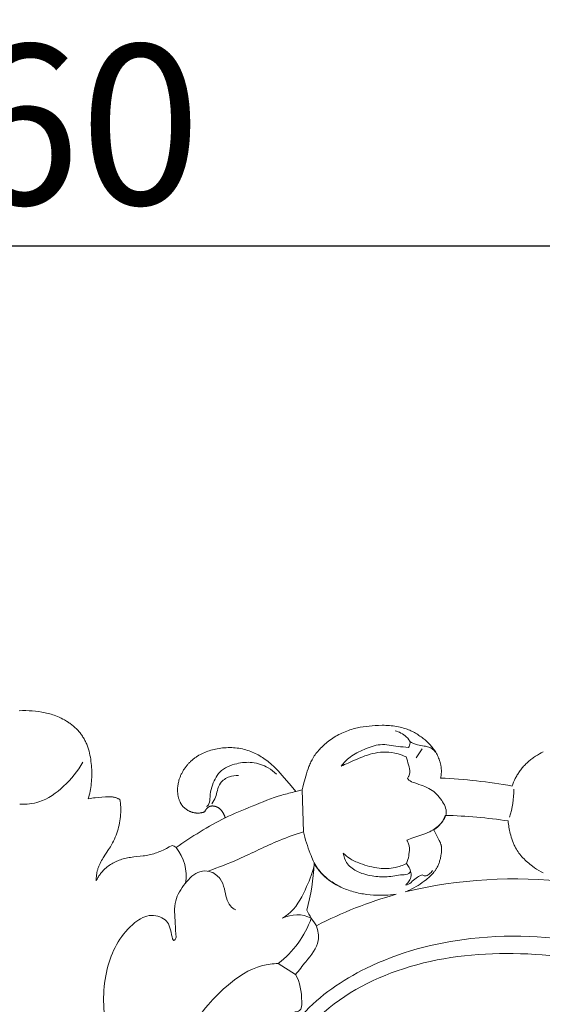
# Model space of a CAD drawing. Units: millimetres. Extents: x 3758 to 5099, y -3531 to -2372.
# Drawn here: x 4142 to 4182, y -2656 to -2582 of the extents above; entities that cross this region are included whole.
import ezdxf

# ---------------------------------------------------------------- set-up
doc = ezdxf.new("R2010")
doc.units = ezdxf.units.MM
doc.layers.add('Poliuretan_Stavros', color=165, linetype='Continuous', lineweight=5)
doc.styles.add('Arial', font='arial.ttf')
doc.dimstyles.new('Dimension Style 01', dxfattribs={"dimtxt": 10, "dimasz": 7, "dimexe": 0.5, "dimexo": 0.5, "dimgap": 0.25, "dimtad": 1, "dimtoh": 1, "dimdec": 0, "dimzin": 1, "dimdsep": 46, "dimtxsty": 'Arial', "dimcen": 0.5, "dimazin": 0, "dimtfac": 1, "dimtdec": 4, "dimtix": 1, "dimtmove": 1, "dimatfit": 3, "dimfxl": 0, "dimtolj": 1, "dimtzin": 1, "dimarcsym": 0})

# ---------------------------------------------------------------- blocks, each defined once
blk = doc.blocks.new('*D2')
at = {"layer": 'Defpoints', "color": 0, "lineweight": 50, "transparency": 16777216}
for p in [(4062.412, -2599.265), (4062.412, -2634.265), (4222.412, -2634.265)]:
    blk.add_point(p, dxfattribs=at)
at = {"layer": 'Poliuretan_Stavros', "color": 0, "lineweight": -2, "transparency": 16777216}
for p, q in [((4062.412, -2633.765), (4062.412, -2598.765)), ((4222.412, -2633.765), (4222.412, -2598.765)), ((4210.412, -2599.265), (4074.412, -2599.265))]:
    blk.add_line(p, q, dxfattribs=at)
at = {"layer": 'Poliuretan_Stavros', "color": 0, "lineweight": 50, "transparency": 16777216}
for points in [[(4074.412, -2597.265), (4074.412, -2601.265), (4062.412, -2599.265)], [(4210.412, -2597.265), (4210.412, -2601.265), (4222.412, -2599.265)]]:
    blk.add_solid(points, dxfattribs=at)
at = {"layer": 'Poliuretan_Stavros', "color": 0, "transparency": 16777216, "insert": (4142.412, -2590.138), "char_height": 12, "attachment_point": 5, "style": 'Arial'}
blk.add_mtext('\\A1;160', dxfattribs=at)
blk = doc.blocks.new('NPU-230_160_306')
at = {"layer": 'Poliuretan_Stavros'}
for p, q in [((-0.122, -0.003), (0.122, 0.003)), ((0.122, 0.003), (0.366, 0.001)), ((0.366, 0.001), (0.61, -0.008)), ((0.61, -0.008), (0.854, -0.024)), ((0.854, -0.024), (1.094, -0.046)), ((1.094, -0.046), (1.334, -0.075)), ((1.334, -0.075), (1.572, -0.112)), ((1.572, -0.112), (1.691, -0.133)), ((1.691, -0.133), (1.809, -0.157)), ((1.809, -0.157), (1.927, -0.183)), ((1.927, -0.183), (2.044, -0.211)), ((2.044, -0.211), (2.161, -0.242)), ((2.161, -0.242), (2.277, -0.275)), ((2.277, -0.275), (2.392, -0.311)), ((2.392, -0.311), (2.507, -0.35)), ((2.507, -0.35), (2.621, -0.392)), ((2.621, -0.392), (2.734, -0.436)), ((2.734, -0.436), (2.874, -0.496)), ((2.874, -0.496), (3.012, -0.56)), ((3.012, -0.56), (3.148, -0.629)), ((3.148, -0.629), (3.282, -0.703)), ((3.282, -0.703), (3.413, -0.781)), ((3.413, -0.781), (3.542, -0.864)), ((3.542, -0.864), (3.605, -0.907)), ((3.605, -0.907), (3.668, -0.951)), ((3.668, -0.951), (3.729, -0.996)), ((3.729, -0.996), (3.79, -1.042)), ((3.79, -1.042), (3.85, -1.089)), ((3.85, -1.089), (3.909, -1.137)), ((3.909, -1.137), (3.967, -1.186)), ((3.967, -1.186), (4.024, -1.236)), ((4.024, -1.236), (4.08, -1.287)), ((4.08, -1.287), (4.134, -1.34)), ((4.134, -1.34), (4.188, -1.393)), ((4.188, -1.393), (4.241, -1.447)), ((4.241, -1.447), (4.292, -1.502)), ((24.568, -1.488), (24.691, -1.446)), ((24.691, -1.446), (24.815, -1.407)), ((24.815, -1.407), (24.922, -1.376)), ((24.922, -1.376), (25.029, -1.347)), ((25.029, -1.347), (25.136, -1.32)), ((25.136, -1.32), (25.244, -1.295)), ((25.244, -1.295), (25.462, -1.25)), ((25.462, -1.25), (25.681, -1.213)), ((25.681, -1.213), (25.901, -1.181)), ((25.901, -1.181), (26.123, -1.156)), ((26.123, -1.156), (26.346, -1.136)), ((26.346, -1.136), (26.57, -1.12)), ((26.57, -1.12), (26.841, -1.107)), ((26.841, -1.107), (27.113, -1.101)), ((27.113, -1.101), (27.249, -1.102)), ((27.249, -1.102), (27.385, -1.105)), ((27.385, -1.105), (27.521, -1.11)), ((27.521, -1.11), (27.656, -1.118)), ((27.656, -1.118), (27.79, -1.129)), ((27.79, -1.129), (27.924, -1.144)), ((27.924, -1.144), (28.058, -1.161)), ((28.058, -1.161), (28.191, -1.182)), ((28.191, -1.182), (28.323, -1.207)), ((28.323, -1.207), (28.454, -1.236)), ((28.454, -1.236), (28.584, -1.269)), ((28.584, -1.269), (28.713, -1.306)), ((28.713, -1.306), (28.806, -1.335)), ((28.806, -1.335), (28.898, -1.367)), ((28.898, -1.367), (28.99, -1.401)), ((28.99, -1.401), (29.081, -1.438)), ((29.081, -1.438), (29.171, -1.476)), ((29.171, -1.476), (29.26, -1.517)), ((4.292, -1.502), (4.342, -1.558)), ((4.342, -1.558), (4.391, -1.616)), ((4.391, -1.616), (4.438, -1.674)), ((4.438, -1.674), (4.484, -1.733)), ((4.484, -1.733), (4.529, -1.792)), ((4.529, -1.792), (4.573, -1.853)), ((4.573, -1.853), (4.615, -1.915)), ((4.615, -1.915), (4.656, -1.98)), ((4.656, -1.98), (4.696, -2.045)), ((4.696, -2.045), (4.735, -2.111)), ((4.735, -2.111), (4.772, -2.179)), ((4.772, -2.179), (4.808, -2.247)), ((23.079, -2.288), (23.185, -2.21)), ((23.185, -2.21), (23.292, -2.135)), ((23.292, -2.135), (23.401, -2.062)), ((23.401, -2.062), (23.511, -1.992)), ((23.511, -1.992), (23.623, -1.925)), ((23.623, -1.925), (23.737, -1.86)), ((23.737, -1.86), (23.852, -1.799)), ((23.852, -1.799), (23.968, -1.74)), ((23.968, -1.74), (24.086, -1.684)), ((24.086, -1.684), (24.205, -1.63)), ((24.205, -1.63), (24.325, -1.58)), ((24.325, -1.58), (24.446, -1.532)), ((24.446, -1.532), (24.568, -1.488)), ((29.26, -1.517), (29.349, -1.559)), ((29.349, -1.559), (29.436, -1.604)), ((29.436, -1.604), (29.523, -1.651)), ((29.523, -1.651), (29.609, -1.699)), ((29.609, -1.699), (29.694, -1.749)), ((29.694, -1.749), (29.777, -1.801)), ((29.777, -1.801), (29.86, -1.855)), ((29.86, -1.855), (29.942, -1.91)), ((29.942, -1.91), (30.022, -1.967)), ((30.022, -1.967), (30.102, -2.026)), ((30.102, -2.026), (30.177, -2.083)), ((30.177, -2.083), (30.251, -2.142)), ((30.251, -2.142), (30.324, -2.203)), ((30.324, -2.203), (30.395, -2.265)), ((4.808, -2.247), (4.842, -2.316)), ((4.842, -2.316), (4.874, -2.385)), ((4.874, -2.385), (4.906, -2.455)), ((4.906, -2.455), (4.936, -2.527)), ((4.936, -2.527), (4.964, -2.598)), ((4.964, -2.598), (4.992, -2.671)), ((4.992, -2.671), (5.018, -2.744)), ((5.018, -2.744), (5.042, -2.817)), ((5.042, -2.817), (5.066, -2.891)), ((5.066, -2.891), (5.109, -3.041)), ((14.252, -2.975), (14.37, -2.942)), ((14.37, -2.942), (14.489, -2.912)), ((14.489, -2.912), (14.608, -2.886)), ((14.608, -2.886), (14.728, -2.862)), ((14.728, -2.862), (14.863, -2.838)), ((14.863, -2.838), (14.998, -2.818)), ((14.998, -2.818), (15.134, -2.802)), ((15.134, -2.802), (15.27, -2.79)), ((15.27, -2.79), (15.406, -2.781)), ((15.406, -2.781), (15.542, -2.777)), ((15.542, -2.777), (15.678, -2.776)), ((15.678, -2.776), (15.814, -2.779)), ((15.814, -2.779), (15.95, -2.785)), ((15.95, -2.785), (16.085, -2.796)), ((16.085, -2.796), (16.22, -2.811)), ((16.22, -2.811), (16.354, -2.83)), ((16.354, -2.83), (16.487, -2.853)), ((16.487, -2.853), (16.62, -2.88)), ((16.62, -2.88), (16.752, -2.911)), ((16.752, -2.911), (16.882, -2.946)), ((16.882, -2.946), (17.002, -2.982)), ((22.343, -2.974), (22.416, -2.892)), ((22.416, -2.892), (22.49, -2.812)), ((22.49, -2.812), (22.567, -2.734)), ((22.567, -2.734), (22.645, -2.657)), ((22.645, -2.657), (22.726, -2.582)), ((22.726, -2.582), (22.807, -2.509)), ((22.807, -2.509), (22.891, -2.438)), ((22.891, -2.438), (22.976, -2.369)), ((22.976, -2.369), (23.079, -2.288)), ((30.098, -2.878), (29.665, -3.545)), ((30.395, -2.265), (30.465, -2.328)), ((30.465, -2.328), (30.534, -2.393)), ((30.534, -2.393), (30.601, -2.46)), ((30.601, -2.46), (30.667, -2.528)), ((30.667, -2.528), (30.73, -2.597)), ((30.73, -2.597), (30.793, -2.668)), ((30.793, -2.668), (30.853, -2.741)), ((30.853, -2.741), (30.911, -2.815)), ((30.911, -2.815), (30.968, -2.891)), ((30.968, -2.891), (31.023, -2.968)), ((5.109, -3.041), (5.147, -3.192)), ((5.147, -3.192), (5.181, -3.345)), ((5.181, -3.345), (5.211, -3.5)), ((5.211, -3.5), (5.236, -3.655)), ((5.236, -3.655), (5.258, -3.811)), ((12.865, -3.701), (12.911, -3.663)), ((12.911, -3.663), (12.956, -3.626)), ((12.956, -3.626), (13.005, -3.589)), ((13.005, -3.589), (13.053, -3.553)), ((13.053, -3.553), (13.103, -3.518)), ((13.103, -3.518), (13.153, -3.483)), ((13.153, -3.483), (13.203, -3.45)), ((13.203, -3.45), (13.254, -3.417)), ((13.254, -3.417), (13.358, -3.354)), ((13.358, -3.354), (13.464, -3.295)), ((13.464, -3.295), (13.572, -3.24)), ((13.572, -3.24), (13.682, -3.187)), ((13.682, -3.187), (13.793, -3.138)), ((13.793, -3.138), (13.906, -3.093)), ((13.906, -3.093), (14.02, -3.051)), ((14.02, -3.051), (14.136, -3.011)), ((14.136, -3.011), (14.252, -2.975)), ((17.002, -2.982), (17.121, -3.022)), ((17.121, -3.022), (17.239, -3.066)), ((17.239, -3.066), (17.355, -3.112)), ((17.355, -3.112), (17.47, -3.162)), ((17.47, -3.162), (17.584, -3.215)), ((17.584, -3.215), (17.697, -3.271)), ((17.697, -3.271), (17.808, -3.33)), ((17.808, -3.33), (17.917, -3.392)), ((17.917, -3.392), (18.025, -3.457)), ((18.025, -3.457), (18.132, -3.524)), ((18.132, -3.524), (18.237, -3.594)), ((18.237, -3.594), (18.339, -3.666)), ((18.339, -3.666), (18.441, -3.741)), ((21.801, -3.768), (21.845, -3.685)), ((21.845, -3.685), (21.899, -3.59)), ((21.899, -3.59), (21.954, -3.498)), ((21.954, -3.498), (22.013, -3.406)), ((22.013, -3.406), (22.074, -3.317)), ((22.074, -3.317), (22.138, -3.229)), ((22.138, -3.229), (22.204, -3.142)), ((22.204, -3.142), (22.272, -3.057)), ((22.272, -3.057), (22.343, -2.974)), ((31.023, -2.968), (31.075, -3.047)), ((31.075, -3.047), (31.125, -3.128)), ((31.125, -3.128), (31.174, -3.211)), ((31.174, -3.211), (31.22, -3.295)), ((31.22, -3.295), (31.263, -3.381)), ((31.263, -3.381), (31.304, -3.468)), ((31.304, -3.468), (31.342, -3.557)), ((31.342, -3.557), (31.378, -3.646)), ((31.378, -3.646), (31.41, -3.737)), ((38.204, -3.723), (38.27, -3.67)), ((38.27, -3.67), (38.336, -3.619)), ((38.336, -3.619), (38.404, -3.569)), ((38.404, -3.569), (38.472, -3.52)), ((38.472, -3.52), (38.611, -3.426)), ((38.611, -3.426), (38.753, -3.337)), ((38.753, -3.337), (38.899, -3.253)), ((38.899, -3.253), (39.046, -3.174)), ((39.046, -3.174), (39.197, -3.1)), ((5.258, -3.811), (5.276, -3.968)), ((5.276, -3.968), (5.29, -4.124)), ((5.29, -4.124), (5.301, -4.281)), ((5.301, -4.281), (5.309, -4.431)), ((5.309, -4.431), (5.313, -4.581)), ((12.208, -4.457), (12.24, -4.407)), ((12.24, -4.407), (12.273, -4.358)), ((12.273, -4.358), (12.306, -4.309)), ((12.306, -4.309), (12.341, -4.261)), ((12.341, -4.261), (12.377, -4.214)), ((12.377, -4.214), (12.413, -4.167)), ((12.413, -4.167), (12.451, -4.121)), ((12.451, -4.121), (12.489, -4.076)), ((12.489, -4.076), (12.528, -4.031)), ((12.528, -4.031), (12.567, -3.987)), ((12.567, -3.987), (12.608, -3.944)), ((12.608, -3.944), (12.649, -3.902)), ((12.649, -3.902), (12.691, -3.86)), ((12.691, -3.86), (12.733, -3.819)), ((12.733, -3.819), (12.777, -3.779)), ((12.777, -3.779), (12.821, -3.739)), ((12.821, -3.739), (12.865, -3.701)), ((18.441, -3.741), (18.54, -3.817)), ((18.54, -3.817), (18.637, -3.896)), ((18.637, -3.896), (18.725, -3.971)), ((18.725, -3.971), (18.811, -4.047)), ((18.811, -4.047), (18.978, -4.203)), ((18.978, -4.203), (19.141, -4.365)), ((19.141, -4.365), (19.3, -4.531)), ((21.483, -4.555), (21.544, -4.375)), ((21.544, -4.375), (21.609, -4.198)), ((21.609, -4.198), (21.644, -4.11)), ((21.644, -4.11), (21.681, -4.023)), ((21.681, -4.023), (21.719, -3.937)), ((21.719, -3.937), (21.759, -3.852)), ((21.759, -3.852), (21.801, -3.768)), ((31.41, -3.737), (31.44, -3.828)), ((31.44, -3.828), (31.453, -3.874)), ((31.453, -3.874), (31.466, -3.92)), ((31.466, -3.92), (31.477, -3.967)), ((31.477, -3.967), (31.488, -4.013)), ((31.488, -4.013), (31.498, -4.06)), ((31.498, -4.06), (31.508, -4.107)), ((31.508, -4.107), (31.516, -4.154)), ((31.516, -4.154), (31.523, -4.201)), ((31.523, -4.201), (31.53, -4.248)), ((31.53, -4.248), (31.535, -4.295)), ((31.535, -4.295), (31.54, -4.342)), ((31.54, -4.342), (31.543, -4.39)), ((31.543, -4.39), (31.546, -4.437)), ((37.506, -4.436), (37.558, -4.371)), ((37.558, -4.371), (37.61, -4.307)), ((37.61, -4.307), (37.664, -4.243)), ((37.664, -4.243), (37.719, -4.181)), ((37.719, -4.181), (37.776, -4.12)), ((37.776, -4.12), (37.834, -4.06)), ((37.834, -4.06), (37.893, -4.001)), ((37.893, -4.001), (37.953, -3.943)), ((37.953, -3.943), (38.014, -3.886)), ((38.014, -3.886), (38.076, -3.831)), ((38.076, -3.831), (38.14, -3.776)), ((38.14, -3.776), (38.204, -3.723)), ((5.31, -5.027), (5.302, -5.175)), ((5.314, -4.879), (5.31, -5.027)), ((5.313, -4.581), (5.315, -4.73)), ((5.315, -4.73), (5.314, -4.879)), ((11.859, -5.228), (11.882, -5.151)), ((11.882, -5.151), (11.901, -5.095)), ((11.901, -5.095), (11.92, -5.039)), ((11.92, -5.039), (11.941, -4.984)), ((11.941, -4.984), (11.963, -4.929)), ((11.963, -4.929), (11.986, -4.874)), ((11.986, -4.874), (12.01, -4.82)), ((12.01, -4.82), (12.035, -4.767)), ((12.035, -4.767), (12.062, -4.714)), ((12.062, -4.714), (12.089, -4.661)), ((12.089, -4.661), (12.117, -4.609)), ((12.117, -4.609), (12.146, -4.558)), ((12.146, -4.558), (12.176, -4.507)), ((12.176, -4.507), (12.208, -4.457)), ((19.3, -4.531), (19.607, -4.871)), ((19.607, -4.871), (20.275, -5.645)), ((21.208, -5.526), (21.321, -5.1)), ((21.321, -5.1), (21.426, -4.736)), ((21.426, -4.736), (21.483, -4.555)), ((31.498, -5.003), (31.485, -5.063)), ((31.51, -4.943), (31.498, -5.003)), ((31.52, -4.883), (31.51, -4.943)), ((31.528, -4.822), (31.52, -4.883)), ((31.535, -4.762), (31.528, -4.822)), ((31.541, -4.701), (31.535, -4.762)), ((31.545, -4.64), (31.541, -4.701)), ((31.547, -4.579), (31.545, -4.64)), ((31.546, -4.437), (31.547, -4.484)), ((31.547, -4.484), (31.548, -4.532)), ((31.548, -4.532), (31.547, -4.579)), ((37.03, -5.233), (37.096, -5.096)), ((37.096, -5.096), (37.131, -5.027)), ((37.131, -5.027), (37.167, -4.96)), ((37.167, -4.96), (37.204, -4.893)), ((37.204, -4.893), (37.242, -4.827)), ((37.242, -4.827), (37.282, -4.762)), ((37.282, -4.762), (37.323, -4.697)), ((37.323, -4.697), (37.365, -4.633)), ((37.365, -4.633), (37.408, -4.57)), ((37.408, -4.57), (37.457, -4.503)), ((37.457, -4.503), (37.506, -4.436)), ((5.22, -5.909), (5.194, -6.054)), ((5.243, -5.763), (5.22, -5.909)), ((5.262, -5.617), (5.243, -5.763)), ((5.279, -5.47), (5.262, -5.617)), ((5.292, -5.323), (5.279, -5.47)), ((5.302, -5.175), (5.292, -5.323)), ((11.752, -5.946), (11.754, -5.865)), ((11.754, -5.865), (11.759, -5.785)), ((11.759, -5.785), (11.766, -5.704)), ((11.766, -5.704), (11.775, -5.624)), ((11.775, -5.624), (11.787, -5.544)), ((11.787, -5.544), (11.802, -5.464)), ((11.802, -5.464), (11.818, -5.385)), ((11.818, -5.385), (11.837, -5.306)), ((11.837, -5.306), (11.859, -5.228)), ((20.275, -5.645), (20.634, -6.079)), ((21.109, -5.955), (21.156, -5.74)), ((21.156, -5.74), (21.208, -5.526)), ((36.86, -5.658), (36.912, -5.515)), ((36.912, -5.515), (36.969, -5.373)), ((36.969, -5.373), (37.03, -5.233)), ((5.097, -6.484), (5.058, -6.626)), ((5.058, -6.626), (5.185, -6.6)), ((5.133, -6.341), (5.097, -6.484)), ((5.165, -6.198), (5.133, -6.341)), ((5.194, -6.054), (5.165, -6.198)), ((5.185, -6.6), (5.311, -6.577)), ((5.311, -6.577), (5.438, -6.557)), ((5.438, -6.557), (5.566, -6.54)), ((5.566, -6.54), (5.823, -6.512)), ((5.823, -6.512), (6.083, -6.489)), ((6.083, -6.489), (6.34, -6.47)), ((6.34, -6.47), (6.469, -6.464)), ((6.469, -6.464), (6.533, -6.463)), ((6.533, -6.463), (6.597, -6.463)), ((6.597, -6.463), (6.661, -6.465)), ((6.661, -6.465), (6.724, -6.468)), ((6.724, -6.468), (6.787, -6.473)), ((6.787, -6.473), (6.85, -6.48)), ((6.85, -6.48), (6.882, -6.484)), ((6.882, -6.484), (6.913, -6.489)), ((6.913, -6.489), (6.944, -6.494)), ((6.944, -6.494), (6.975, -6.501)), ((6.975, -6.501), (7.005, -6.507)), ((7.005, -6.507), (7.036, -6.514)), ((7.036, -6.514), (7.067, -6.522)), ((7.067, -6.522), (7.097, -6.531)), ((7.097, -6.531), (7.139, -6.544)), ((7.139, -6.544), (7.181, -6.559)), ((7.181, -6.559), (7.223, -6.575)), ((7.223, -6.575), (7.264, -6.592)), ((7.264, -6.592), (7.305, -6.61)), ((7.305, -6.61), (7.345, -6.628)), ((7.345, -6.628), (7.385, -6.648)), ((7.385, -6.648), (7.424, -6.668)), ((11.753, -6.027), (11.752, -5.946)), ((11.757, -6.107), (11.753, -6.027)), ((11.763, -6.188), (11.757, -6.107)), ((11.772, -6.268), (11.763, -6.188)), ((11.777, -6.308), (11.772, -6.268)), ((11.783, -6.348), (11.777, -6.308)), ((11.79, -6.388), (11.783, -6.348)), ((11.798, -6.427), (11.79, -6.388)), ((11.809, -6.477), (11.798, -6.427)), ((11.82, -6.527), (11.809, -6.477)), ((11.834, -6.577), (11.82, -6.527)), ((11.848, -6.626), (11.834, -6.577)), ((11.864, -6.675), (11.848, -6.626)), ((20.634, -6.079), (21.109, -5.955)), ((21.109, -5.955), (21.193, -9.092)), ((7.424, -6.668), (7.445, -6.809)), ((7.445, -6.809), (7.462, -6.949)), ((7.462, -6.949), (7.476, -7.091)), ((7.476, -7.091), (7.485, -7.232)), ((7.485, -7.232), (7.491, -7.374)), ((7.491, -7.374), (7.493, -7.516)), ((11.881, -6.723), (11.864, -6.675)), ((11.899, -6.77), (11.881, -6.723)), ((11.919, -6.817), (11.899, -6.77)), ((11.94, -6.864), (11.919, -6.817)), ((11.962, -6.909), (11.94, -6.864)), ((11.986, -6.954), (11.962, -6.909)), ((12.012, -6.998), (11.986, -6.954)), ((12.025, -7.02), (12.012, -6.998)), ((12.039, -7.041), (12.025, -7.02)), ((12.053, -7.062), (12.039, -7.041)), ((12.068, -7.083), (12.053, -7.062)), ((12.082, -7.104), (12.068, -7.083)), ((12.098, -7.124), (12.082, -7.104)), ((12.114, -7.144), (12.098, -7.124)), ((12.13, -7.164), (12.114, -7.144)), ((12.156, -7.194), (12.13, -7.164)), ((12.183, -7.224), (12.156, -7.194)), ((12.211, -7.253), (12.183, -7.224)), ((12.24, -7.281), (12.211, -7.253)), ((12.27, -7.308), (12.24, -7.281)), ((12.3, -7.335), (12.27, -7.308)), ((12.332, -7.36), (12.3, -7.335)), ((12.364, -7.385), (12.332, -7.36)), ((12.397, -7.409), (12.364, -7.385)), ((13.925, -7.379), (13.914, -7.393)), ((13.936, -7.366), (13.925, -7.379)), ((13.947, -7.353), (13.936, -7.366)), ((13.959, -7.341), (13.947, -7.353)), ((13.971, -7.328), (13.959, -7.341)), ((13.983, -7.316), (13.971, -7.328)), ((13.995, -7.304), (13.983, -7.316)), ((14.008, -7.293), (13.995, -7.304)), ((14.021, -7.282), (14.008, -7.293)), ((14.034, -7.271), (14.021, -7.282)), ((14.047, -7.261), (14.034, -7.271)), ((14.061, -7.251), (14.047, -7.261)), ((14.074, -7.242), (14.061, -7.251)), ((14.088, -7.233), (14.074, -7.242)), ((14.103, -7.225), (14.088, -7.233)), ((14.117, -7.217), (14.103, -7.225)), ((14.132, -7.209), (14.117, -7.217)), ((14.147, -7.202), (14.132, -7.209)), ((14.156, -7.198), (14.147, -7.202)), ((14.165, -7.195), (14.156, -7.198)), ((14.175, -7.191), (14.165, -7.195)), ((14.184, -7.187), (14.175, -7.191)), ((14.194, -7.184), (14.184, -7.187)), ((14.204, -7.181), (14.194, -7.184)), ((14.214, -7.178), (14.204, -7.181)), ((14.223, -7.176), (14.214, -7.178)), ((14.233, -7.173), (14.223, -7.176)), ((14.243, -7.171), (14.233, -7.173)), ((14.253, -7.169), (14.243, -7.171)), ((14.263, -7.167), (14.253, -7.169)), ((14.273, -7.166), (14.263, -7.167)), ((14.284, -7.164), (14.273, -7.166)), ((14.294, -7.163), (14.284, -7.164)), ((14.304, -7.162), (14.294, -7.163)), ((14.325, -7.16), (14.304, -7.162)), ((14.346, -7.159), (14.325, -7.16)), ((14.367, -7.158), (14.346, -7.159)), ((14.388, -7.159), (14.367, -7.158)), ((14.409, -7.16), (14.388, -7.159)), ((14.43, -7.161), (14.409, -7.16)), ((14.451, -7.163), (14.43, -7.161)), ((14.472, -7.166), (14.451, -7.163)), ((14.494, -7.17), (14.472, -7.166)), ((14.515, -7.174), (14.494, -7.17)), ((14.536, -7.178), (14.515, -7.174)), ((14.557, -7.184), (14.536, -7.178)), ((14.578, -7.189), (14.557, -7.184)), ((14.599, -7.196), (14.578, -7.189)), ((14.62, -7.202), (14.599, -7.196)), ((14.641, -7.21), (14.62, -7.202)), ((14.662, -7.217), (14.641, -7.21)), ((14.682, -7.226), (14.662, -7.217)), ((14.702, -7.234), (14.682, -7.226)), ((14.722, -7.244), (14.702, -7.234)), ((14.742, -7.253), (14.722, -7.244)), ((14.761, -7.263), (14.742, -7.253)), ((14.78, -7.274), (14.761, -7.263)), ((14.799, -7.285), (14.78, -7.274)), ((14.825, -7.301), (14.799, -7.285)), ((14.85, -7.317), (14.825, -7.301)), ((14.874, -7.335), (14.85, -7.317)), ((14.898, -7.353), (14.874, -7.335)), ((14.922, -7.372), (14.898, -7.353)), ((14.944, -7.391), (14.922, -7.372)), ((14.966, -7.411), (14.944, -7.391)), ((7.455, -8.117), (7.432, -8.274)), ((7.472, -7.959), (7.455, -8.117)), ((7.484, -7.8), (7.472, -7.959)), ((7.491, -7.658), (7.484, -7.8)), ((7.493, -7.516), (7.491, -7.658)), ((12.431, -7.432), (12.397, -7.409)), ((12.465, -7.455), (12.431, -7.432)), ((12.5, -7.476), (12.465, -7.455)), ((12.536, -7.496), (12.5, -7.476)), ((12.572, -7.516), (12.536, -7.496)), ((12.609, -7.535), (12.572, -7.516)), ((12.646, -7.552), (12.609, -7.535)), ((12.683, -7.569), (12.646, -7.552)), ((12.721, -7.585), (12.683, -7.569)), ((12.76, -7.599), (12.721, -7.585)), ((12.798, -7.613), (12.76, -7.599)), ((12.837, -7.626), (12.798, -7.613)), ((12.877, -7.637), (12.837, -7.626)), ((12.916, -7.648), (12.877, -7.637)), ((12.956, -7.657), (12.916, -7.648)), ((12.996, -7.666), (12.956, -7.657)), ((13.036, -7.673), (12.996, -7.666)), ((13.076, -7.679), (13.036, -7.673)), ((13.116, -7.684), (13.076, -7.679)), ((13.157, -7.688), (13.116, -7.684)), ((13.197, -7.691), (13.157, -7.688)), ((13.237, -7.692), (13.197, -7.691)), ((13.277, -7.693), (13.237, -7.692)), ((13.31, -7.692), (13.277, -7.693)), ((13.343, -7.691), (13.31, -7.692)), ((13.376, -7.689), (13.343, -7.691)), ((13.408, -7.686), (13.376, -7.689)), ((13.441, -7.682), (13.408, -7.686)), ((13.473, -7.678), (13.441, -7.682)), ((13.506, -7.672), (13.473, -7.678)), ((13.538, -7.667), (13.506, -7.672)), ((13.57, -7.66), (13.538, -7.667)), ((13.602, -7.653), (13.57, -7.66)), ((13.633, -7.645), (13.602, -7.653)), ((13.665, -7.637), (13.633, -7.645)), ((13.696, -7.628), (13.665, -7.637)), ((13.727, -7.618), (13.696, -7.628)), ((13.758, -7.608), (13.727, -7.618)), ((13.789, -7.597), (13.758, -7.608)), ((13.804, -7.567), (13.789, -7.597)), ((13.819, -7.537), (13.804, -7.567)), ((13.836, -7.507), (13.819, -7.537)), ((13.854, -7.478), (13.836, -7.507)), ((13.873, -7.449), (13.854, -7.478)), ((13.883, -7.434), (13.873, -7.449)), ((13.893, -7.42), (13.883, -7.434)), ((13.903, -7.406), (13.893, -7.42)), ((13.914, -7.393), (13.903, -7.406)), ((14.987, -7.432), (14.966, -7.411)), ((15.008, -7.453), (14.987, -7.432)), ((15.028, -7.475), (15.008, -7.453)), ((15.048, -7.497), (15.028, -7.475)), ((15.066, -7.52), (15.048, -7.497)), ((15.085, -7.543), (15.066, -7.52)), ((15.102, -7.567), (15.085, -7.543)), ((15.119, -7.591), (15.102, -7.567)), ((15.136, -7.615), (15.119, -7.591)), ((15.152, -7.64), (15.136, -7.615)), ((15.167, -7.666), (15.152, -7.64)), ((15.182, -7.691), (15.167, -7.666)), ((15.196, -7.717), (15.182, -7.691)), ((15.209, -7.744), (15.196, -7.717)), ((15.222, -7.77), (15.209, -7.744)), ((15.235, -7.797), (15.222, -7.77)), ((15.246, -7.824), (15.235, -7.797)), ((15.258, -7.851), (15.246, -7.824)), ((15.268, -7.878), (15.258, -7.851)), ((15.279, -7.906), (15.268, -7.878)), ((15.288, -7.934), (15.279, -7.906)), ((15.297, -7.961), (15.288, -7.934)), ((15.306, -7.989), (15.297, -7.961)), ((15.314, -8.017), (15.306, -7.989)), ((15.321, -8.045), (15.314, -8.017)), ((7.334, -8.742), (7.292, -8.896)), ((7.372, -8.587), (7.334, -8.742)), ((7.404, -8.431), (7.372, -8.587)), ((7.432, -8.274), (7.404, -8.431)), ((36.56, -8.285), (36.571, -8.403)), ((36.571, -8.403), (36.585, -8.52)), ((36.585, -8.52), (36.601, -8.638)), ((36.601, -8.638), (36.619, -8.755)), ((36.619, -8.755), (36.64, -8.872)), ((7.077, -9.499), (7.013, -9.647)), ((7.138, -9.351), (7.077, -9.499)), ((7.194, -9.2), (7.138, -9.351)), ((7.245, -9.049), (7.194, -9.2)), ((7.292, -8.896), (7.245, -9.049)), ((31.384, -9.747), (30.978, -8.957)), ((36.64, -8.872), (36.664, -8.988)), ((36.664, -8.988), (36.689, -9.104)), ((36.689, -9.104), (36.717, -9.22)), ((36.717, -9.22), (36.753, -9.359)), ((36.753, -9.359), (36.793, -9.498)), ((36.793, -9.498), (36.836, -9.635)), ((6.713, -10.217), (6.583, -10.428)), ((6.794, -10.078), (6.713, -10.217)), ((6.871, -9.936), (6.794, -10.078)), ((6.944, -9.792), (6.871, -9.936)), ((7.013, -9.647), (6.944, -9.792)), ((10.718, -10.446), (10.928, -10.344)), ((10.928, -10.344), (11.135, -10.237)), ((11.135, -10.237), (11.339, -10.126)), ((31.422, -9.822), (31.384, -9.747)), ((31.44, -9.86), (31.422, -9.822)), ((31.457, -9.898), (31.44, -9.86)), ((31.473, -9.937), (31.457, -9.898)), ((31.489, -9.975), (31.473, -9.937)), ((31.503, -10.014), (31.489, -9.975)), ((31.516, -10.053), (31.503, -10.014)), ((31.522, -10.073), (31.516, -10.053)), ((31.527, -10.093), (31.522, -10.073)), ((31.532, -10.113), (31.527, -10.093)), ((31.537, -10.133), (31.532, -10.113)), ((31.541, -10.151), (31.537, -10.133)), ((31.545, -10.17), (31.541, -10.151)), ((31.548, -10.189), (31.545, -10.17)), ((31.551, -10.208), (31.548, -10.189)), ((31.557, -10.246), (31.551, -10.208)), ((31.561, -10.285), (31.557, -10.246)), ((31.563, -10.323), (31.561, -10.285)), ((31.565, -10.362), (31.563, -10.323)), ((36.836, -9.635), (36.884, -9.771)), ((36.884, -9.771), (36.935, -9.905)), ((36.935, -9.905), (36.962, -9.972)), ((36.962, -9.972), (36.991, -10.038)), ((36.991, -10.038), (37.021, -10.103)), ((37.021, -10.103), (37.052, -10.167)), ((37.052, -10.167), (37.084, -10.231)), ((37.084, -10.231), (37.118, -10.294)), ((37.118, -10.294), (37.175, -10.396)), ((6.177, -11.048), (6.113, -11.152)), ((6.583, -10.428), (6.177, -11.048)), ((7.772, -11.106), (7.887, -11.079)), ((7.887, -11.079), (8.002, -11.056)), ((8.002, -11.056), (8.118, -11.036)), ((8.118, -11.036), (8.234, -11.018)), ((8.234, -11.018), (8.467, -10.988)), ((8.467, -10.988), (9.167, -10.91)), ((9.167, -10.91), (9.282, -10.894)), ((9.282, -10.894), (9.398, -10.876)), ((9.398, -10.876), (9.513, -10.855)), ((9.513, -10.855), (9.627, -10.831)), ((9.627, -10.831), (9.739, -10.805)), ((9.739, -10.805), (9.851, -10.775)), ((9.851, -10.775), (9.962, -10.743)), ((9.962, -10.743), (10.072, -10.708)), ((10.072, -10.708), (10.181, -10.67)), ((10.181, -10.67), (10.29, -10.629)), ((10.29, -10.629), (10.398, -10.587)), ((10.398, -10.587), (10.506, -10.542)), ((10.506, -10.542), (10.718, -10.446)), ((31.473, -11.1), (31.488, -11.032)), ((31.488, -11.032), (31.502, -10.964)), ((31.502, -10.964), (31.515, -10.895)), ((31.515, -10.895), (31.537, -10.757)), ((31.537, -10.757), (31.548, -10.677)), ((31.548, -10.677), (31.556, -10.598)), ((31.556, -10.598), (31.562, -10.519)), ((31.562, -10.519), (31.564, -10.48)), ((31.564, -10.48), (31.566, -10.44)), ((31.566, -10.401), (31.565, -10.362)), ((31.566, -10.44), (31.566, -10.401)), ((37.175, -10.396), (37.237, -10.496)), ((37.237, -10.496), (37.301, -10.594)), ((37.301, -10.594), (37.369, -10.69)), ((37.369, -10.69), (37.44, -10.784)), ((37.44, -10.784), (37.514, -10.876)), ((37.514, -10.876), (37.59, -10.966)), ((37.59, -10.966), (37.669, -11.054)), ((37.669, -11.054), (37.751, -11.139)), ((5.796, -11.801), (5.777, -11.858)), ((5.817, -11.745), (5.796, -11.801)), ((5.838, -11.689), (5.817, -11.745)), ((5.861, -11.634), (5.838, -11.689)), ((5.886, -11.579), (5.861, -11.634)), ((5.911, -11.524), (5.886, -11.579)), ((5.937, -11.47), (5.911, -11.524)), ((5.992, -11.363), (5.937, -11.47)), ((6.051, -11.257), (5.992, -11.363)), ((6.113, -11.152), (6.051, -11.257)), ((6.36, -11.829), (6.398, -11.795)), ((6.398, -11.795), (6.438, -11.762)), ((6.438, -11.762), (6.478, -11.73)), ((6.478, -11.73), (6.559, -11.667)), ((6.559, -11.667), (6.643, -11.607)), ((6.643, -11.607), (6.729, -11.549)), ((6.729, -11.549), (6.817, -11.495)), ((6.817, -11.495), (6.907, -11.443)), ((6.907, -11.443), (6.998, -11.394)), ((6.998, -11.394), (7.091, -11.348)), ((7.091, -11.348), (7.185, -11.305)), ((7.185, -11.305), (7.28, -11.265)), ((7.28, -11.265), (7.377, -11.227)), ((7.377, -11.227), (7.474, -11.193)), ((7.474, -11.193), (7.573, -11.161)), ((7.573, -11.161), (7.672, -11.132)), ((7.672, -11.132), (7.772, -11.106)), ((22.076, -11.611), (21.993, -11.488)), ((22.162, -11.731), (22.076, -11.611)), ((22.251, -11.849), (22.162, -11.731)), ((31.183, -11.845), (31.207, -11.803)), ((31.207, -11.803), (31.24, -11.744)), ((31.24, -11.744), (31.27, -11.683)), ((31.27, -11.683), (31.299, -11.622)), ((31.299, -11.622), (31.326, -11.559)), ((31.326, -11.559), (31.352, -11.496)), ((31.352, -11.496), (31.376, -11.431)), ((31.376, -11.431), (31.398, -11.366)), ((31.398, -11.366), (31.419, -11.301)), ((31.419, -11.301), (31.438, -11.235)), ((31.438, -11.235), (31.456, -11.168)), ((31.456, -11.168), (31.473, -11.1)), ((37.751, -11.139), (37.835, -11.223)), ((37.835, -11.223), (37.921, -11.305)), ((37.921, -11.305), (38.01, -11.385)), ((38.01, -11.385), (38.1, -11.462)), ((38.1, -11.462), (38.192, -11.538)), ((38.192, -11.538), (38.286, -11.612)), ((38.286, -11.612), (38.382, -11.683)), ((38.382, -11.683), (38.538, -11.793)), ((38.538, -11.793), (38.697, -11.898)), ((5.652, -12.56), (5.646, -12.669)), ((5.661, -12.451), (5.652, -12.56)), ((5.673, -12.342), (5.661, -12.451)), ((5.689, -12.233), (5.673, -12.342)), ((5.698, -12.18), (5.689, -12.233)), ((5.708, -12.126), (5.698, -12.18)), ((5.719, -12.073), (5.708, -12.126)), ((5.732, -12.02), (5.719, -12.073)), ((5.745, -11.968), (5.732, -12.02)), ((5.744, -12.59), (5.781, -12.529)), ((5.76, -11.916), (5.745, -11.968)), ((5.777, -11.858), (5.76, -11.916)), ((5.781, -12.529), (5.819, -12.468)), ((5.819, -12.468), (5.858, -12.408)), ((5.858, -12.408), (5.899, -12.349)), ((5.899, -12.349), (5.941, -12.291)), ((5.941, -12.291), (5.984, -12.234)), ((5.984, -12.234), (6.028, -12.178)), ((6.028, -12.178), (6.074, -12.122)), ((6.074, -12.122), (6.121, -12.068)), ((6.121, -12.068), (6.169, -12.015)), ((6.169, -12.015), (6.219, -11.963)), ((6.219, -11.963), (6.269, -11.913)), ((6.269, -11.913), (6.321, -11.864)), ((6.321, -11.864), (6.36, -11.829)), ((22.344, -11.964), (22.251, -11.849)), ((22.441, -12.076), (22.344, -11.964)), ((22.54, -12.186), (22.441, -12.076)), ((22.644, -12.292), (22.54, -12.186)), ((22.75, -12.395), (22.644, -12.292)), ((22.843, -12.48), (22.75, -12.395)), ((22.939, -12.562), (22.843, -12.48)), ((23.036, -12.641), (22.939, -12.562)), ((30.5, -12.612), (30.576, -12.547)), ((30.576, -12.547), (30.651, -12.481)), ((30.651, -12.481), (30.723, -12.413)), ((30.723, -12.413), (30.793, -12.344)), ((30.793, -12.344), (30.861, -12.272)), ((30.861, -12.272), (30.926, -12.199)), ((30.926, -12.199), (30.989, -12.124)), ((30.989, -12.124), (31.019, -12.086)), ((31.019, -12.086), (31.048, -12.047)), ((31.048, -12.047), (31.077, -12.008)), ((31.077, -12.008), (31.105, -11.968)), ((31.105, -11.968), (31.132, -11.928)), ((31.132, -11.928), (31.158, -11.887)), ((31.158, -11.887), (31.183, -11.845)), ((38.697, -11.898), (38.859, -11.997)), ((38.859, -11.997), (39.025, -12.091)), ((39.025, -12.091), (39.193, -12.18)), ((5.646, -12.669), (5.642, -12.778)), ((5.642, -12.778), (5.675, -12.715)), ((5.675, -12.715), (5.709, -12.652)), ((5.709, -12.652), (5.744, -12.59)), ((23.136, -12.718), (23.036, -12.641)), ((23.238, -12.793), (23.136, -12.718)), ((23.342, -12.865), (23.238, -12.793)), ((23.447, -12.934), (23.342, -12.865)), ((23.554, -13.001), (23.447, -12.934)), ((23.663, -13.065), (23.554, -13.001)), ((23.774, -13.127), (23.663, -13.065)), ((23.886, -13.186), (23.774, -13.127)), ((23.999, -13.242), (23.886, -13.186)), ((24.113, -13.296), (23.999, -13.242)), ((24.229, -13.347), (24.113, -13.296)), ((29.329, -13.388), (29.488, -13.303)), ((29.488, -13.303), (29.645, -13.213)), ((29.645, -13.213), (29.799, -13.118)), ((29.799, -13.118), (29.952, -13.019)), ((29.952, -13.019), (30.103, -12.915)), ((30.103, -12.915), (30.265, -12.798)), ((30.265, -12.798), (30.423, -12.676)), ((30.423, -12.676), (30.5, -12.612)), ((24.346, -13.395), (24.229, -13.347)), ((24.463, -13.441), (24.346, -13.395)), ((24.584, -13.485), (24.463, -13.441)), ((24.705, -13.526), (24.584, -13.485)), ((24.828, -13.564), (24.705, -13.526)), ((24.951, -13.6), (24.828, -13.564)), ((25.074, -13.633), (24.951, -13.6)), ((25.199, -13.664), (25.074, -13.633)), ((25.324, -13.693), (25.199, -13.664)), ((25.449, -13.719), (25.324, -13.693)), ((25.575, -13.743), (25.449, -13.719)), ((25.701, -13.764), (25.575, -13.743)), ((25.955, -13.801), (25.701, -13.764)), ((26.21, -13.829), (25.955, -13.801)), ((26.466, -13.849), (26.21, -13.829)), ((26.678, -13.86), (26.466, -13.849)), ((26.89, -13.866), (26.678, -13.86)), ((27.103, -13.867), (26.89, -13.866)), ((27.315, -13.862), (27.103, -13.867)), ((27.527, -13.853), (27.315, -13.862)), ((27.738, -13.837), (27.527, -13.853)), ((27.949, -13.816), (27.738, -13.837)), ((28.159, -13.789), (27.949, -13.816)), ((28.837, -13.61), (28.921, -13.576)), ((28.921, -13.576), (29.004, -13.542)), ((29.004, -13.542), (29.086, -13.505)), ((29.086, -13.505), (29.168, -13.467)), ((29.168, -13.467), (29.329, -13.388)), ((19.308, -18.988), (20.595, -19.813))]:
    blk.add_line(p, q, dxfattribs=at)
for centre, radius, start, end in [((29.451, -47.969), 42.954, 80.06783, 87.2855), ((30.285, -5.945), 6.695, 342.04847, 0.32573), ((28.76, -34.252), 29.452, 117.14888, 125.52826), ((29.82, -7.158), 2.139, 302.77183, 340.64784), ((31.018, -44.015), 36.158, 81.18264, 88.69925), ((31.037, -43.793), 35.936, 81.15934, 88.72254), ((11.297, -10.585), 0.461, 40.8867, 84.85194), ((9.074, -12.387), 3.323, 350.2275, 39.28288), ((6.846, -10.906), 15.158, 344.39072, 357.79817), ((36.948, -46.861), 34.226, 82.93687, 103.70776), ((36.674, -44.153), 31.534, 105.66498, 117.37789), ((20.705, -17.753), 2.425, 63.53132, 116.85021), ((29.165, -10.977), 8.698, 207.43236, 216.49033), ((14.719, -13.045), 7.508, 307.67245, 340.2551)]:
    blk.add_arc(centre, radius, start, end, dxfattribs=at)
for points, knots in [([(29.076, -2.767), (29.145, -2.667), (29.279, -2.357), (28.816, -1.829), (28.387, -1.581), (28.073, -1.513)], [0, 0, 0, 0, 0.724711, 1.777326, 3.698708, 3.698708, 3.698708, 3.698708]), ([(24.022, -4.166), (24.217, -3.916), (24.73, -3.386), (25.764, -2.896), (26.983, -2.421), (28.115, -2.691), (28.817, -2.74), (29.076, -2.767)], [0, 0, 0, 0, 1.899775, 4.327782, 6.828009, 9.501365, 11.063445, 11.063445, 11.063445, 11.063445]), ([(29.177, -2.326), (29.357, -2.429), (29.711, -2.587), (30.204, -2.652), (30.703, -2.724), (30.977, -2.943), (31.112, -3.106)], [0, 0, 0, 0, 1.240092, 2.283771, 2.968963, 4.23586, 4.23586, 4.23586, 4.23586]), ([(28.908, -3.476), (28.711, -3.387), (28.208, -3.207), (27.154, -3.027), (25.852, -3.328), (24.799, -3.842), (24.198, -4.091), (24.022, -4.166)], [0, 0, 0, 0, 1.296784, 3.189241, 6.325038, 9.074645, 10.219454, 10.219454, 10.219454, 10.219454]), ([(28.994, -5.09), (29.036, -5.034), (29.168, -4.815), (29.207, -4.326), (29.018, -3.87), (28.937, -3.573), (28.908, -3.476)], [0, 0, 0, 0, 0.420801, 1.516414, 2.75901, 3.359822, 3.359822, 3.359822, 3.359822]), ([(-0.073, -7.025), (0.407, -7.041), (1.646, -6.912), (3.314, -5.713), (4.275, -4.541), (4.654, -3.867)], [0, 0, 0, 0, 2.873206, 7.239397, 11.866524, 11.866524, 11.866524, 11.866524]), ([(19.184, -4.764), (18.994, -4.584), (18.444, -4.171), (17.391, -3.816), (16.109, -3.937), (14.834, -4.453), (14.352, -5.575), (14.159, -6.388), (14.201, -6.952), (13.994, -7.15), (13.921, -7.204)], [0, 0, 0, 0, 1.570296, 4.086886, 6.418707, 9.233452, 11.772372, 13.277652, 14.344017, 14.889447, 14.889447, 14.889447, 14.889447]), ([(14.318, -6.994), (14.43, -6.844), (14.626, -6.524), (14.726, -5.971), (14.959, -5.348), (15.578, -4.921), (16.091, -4.863), (16.318, -4.881)], [0, 0, 0, 0, 1.122286, 2.192323, 3.355117, 5.010699, 6.370663, 6.370663, 6.370663, 6.370663]), ([(28.959, -9.728), (29.129, -9.662), (29.694, -9.435), (30.625, -9.183), (31.505, -8.574), (32.089, -7.66), (31.575, -6.641), (30.762, -5.81), (29.808, -5.518), (29.175, -5.303), (29.026, -5.133), (28.994, -5.09)], [0, 0, 0, 0, 1.094459, 3.650163, 5.694929, 7.484343, 9.502208, 11.840657, 14.376348, 15.397334, 15.714508, 15.714508, 15.714508, 15.714508]), ([(15.321, -8.045), (15.989, -7.74), (17.4, -7.153), (19.154, -6.433), (20.279, -6.156), (20.634, -6.079)], [0, 0, 0, 0, 4.398933, 9.152661, 11.325068, 11.325068, 11.325068, 11.325068]), ([(14.05, -12.055), (14.814, -11.77), (16.632, -11.078), (18.918, -9.867), (20.588, -9.289), (21.193, -9.092)], [0, 0, 0, 0, 4.883232, 11.636676, 15.444344, 15.444344, 15.444344, 15.444344]), ([(21.193, -9.092), (21.322, -9.653), (21.636, -10.57), (22.278, -12.157), (23.241, -12.886), (23.9, -13.193)], [0, 0, 0, 0, 3.448641, 5.806022, 10.154647, 10.154647, 10.154647, 10.154647]), ([(28.931, -11.474), (28.972, -11.376), (29.067, -11.104), (29.153, -10.614), (29.156, -10.102), (29.014, -9.815), (28.959, -9.728)], [0, 0, 0, 0, 0.637495, 1.719257, 2.981892, 3.601776, 3.601776, 3.601776, 3.601776]), ([(24.183, -10.703), (24.327, -10.846), (24.71, -11.168), (25.63, -11.561), (26.776, -11.886), (27.994, -11.857), (28.659, -11.612), (28.931, -11.474)], [0, 0, 0, 0, 1.21341, 2.966541, 5.940623, 8.294361, 10.122988, 10.122988, 10.122988, 10.122988]), ([(29.242, -12.066), (29.205, -12.129), (29.054, -12.323), (28.373, -12.301), (27.501, -12.544), (26.296, -12.433), (25.219, -12.143), (24.403, -11.511), (24.219, -10.948), (24.183, -10.703)], [0, 0, 0, 0, 0.43637, 1.378003, 3.722021, 5.980074, 8.463601, 10.369105, 11.85687, 11.85687, 11.85687, 11.85687]), ([(22.041, -11.502), (21.897, -12.09), (21.421, -13.345), (20.669, -14.847), (19.838, -15.449), (19.609, -15.589)], [0, 0, 0, 0, 3.62646, 8.081991, 9.687849, 9.687849, 9.687849, 9.687849]), ([(28.854, -13.087), (28.914, -13.038), (29.059, -12.895), (29.285, -12.601), (29.292, -12.166), (29.146, -11.785), (29.01, -11.571), (28.931, -11.474)], [0, 0, 0, 0, 0.465322, 1.22239, 2.147966, 2.905034, 3.654428, 3.654428, 3.654428, 3.654428]), ([(11.642, -17.015), (11.608, -16.668), (11.579, -15.766), (11.426, -14.301), (12.266, -12.972), (13.164, -12.041), (14.264, -12.003), (14.984, -12.555), (15.37, -13.528), (15.428, -14.519), (15.971, -14.879), (16.115, -14.956)], [0, 0, 0, 0, 2.08503, 5.457486, 8.427848, 11.258027, 12.706971, 14.614582, 16.22994, 18.962207, 19.942115, 19.942115, 19.942115, 19.942115]), ([(30.102, -12.337), (29.983, -12.382), (29.714, -12.513), (29.373, -12.789), (29.103, -13.085), (28.898, -13.09), (28.854, -13.087)], [0, 0, 0, 0, 0.763768, 1.760691, 2.684997, 2.95133, 2.95133, 2.95133, 2.95133]), ([(30.894, -12.007), (30.824, -12.111), (30.652, -12.271), (30.358, -12.451), (30.167, -12.376), (30.102, -12.337)], [0, 0, 0, 0, 0.752265, 1.423157, 1.87912, 1.87912, 1.87912, 1.87912]), ([(6.572, -25.062), (6.452, -24.528), (6.147, -22.564), (6.146, -19.23), (7.771, -16.312), (9.699, -15.161), (10.883, -15.626), (11.247, -16.326), (11.401, -17.575), (11.614, -17.088), (11.642, -17.015)], [0, 0, 0, 0, 3.27531, 11.913826, 19.46344, 22.170896, 24.599814, 25.695384, 27.671593, 28.142778, 28.142778, 28.142778, 28.142778]), ([(20.595, -19.813), (20.876, -19.508), (21.47, -18.696), (22.477, -17.548), (22.292, -16.502), (22.172, -16.15)], [0, 0, 0, 0, 2.48292, 6.152972, 8.380759, 8.380759, 8.380759, 8.380759]), ([(17.335, -29.358), (17.624, -28.581), (18.647, -26.276), (21.005, -22.359), (26.424, -18.648), (34.287, -16.568), (43.496, -17.143), (53.442, -21.105), (62.065, -27.642), (67.174, -36.428), (68.458, -45.155), (67.529, -52.695), (64.565, -59.728), (61.607, -63.122), (59.797, -64.677)], [0, 0, 0, 0, 4.965988, 15.112733, 26.892285, 43.240079, 63.038456, 80.993277, 106.776071, 126.335382, 140.096901, 158.972353, 171.056623, 185.346369, 185.346369, 185.346369, 185.346369]), ([(60.324, -63.956), (61.62, -62.668), (63.569, -60.221), (66.491, -54.443), (67.629, -47.227), (66.853, -37.761), (61.837, -29.191), (54.077, -22.904), (45.558, -19.083), (37.059, -17.884), (28.771, -18.791), (21.757, -22.61), (19.221, -27.031), (18.455, -29.208)], [0, 0, 0, 0, 10.944106, 18.520943, 38.582022, 53.706587, 74.66949, 95.803336, 112.716278, 129.969951, 146.593444, 161.986789, 175.80798, 175.80798, 175.80798, 175.80798]), ([(19.308, -18.988), (18.909, -19), (17.458, -19.173), (14.946, -20.879), (12.276, -24.159), (10.662, -28.904), (10.022, -34.302), (10.896, -40), (14.26, -45.142), (19.127, -47.681), (22.488, -47.78), (23.693, -47.649)], [0, 0, 0, 0, 2.387574, 8.627459, 17.467705, 27.410593, 38.132933, 49.867348, 61.153252, 73.699869, 80.959518, 80.959518, 80.959518, 80.959518]), ([(20.549, -22.607), (20.667, -22.608), (21.066, -22.546), (21.092, -21.267), (20.957, -20.412), (20.595, -19.813)], [0, 0, 0, 0, 0.70198, 2.082395, 6.272342, 6.272342, 6.272342, 6.272342])]:
    blk.add_open_spline(points, degree=3, knots=knots, dxfattribs=at)

msp = doc.modelspace()

# ---------------------------------------------------------------- block references
at = {"layer": 'Poliuretan_Stavros'}
msp.add_blockref('NPU-230_160_306', (4142.531, -2634.139), dxfattribs=at)

# ---------------------------------------------------------------- dimensions: what is measured, and where the dimension line sits
dim = msp.add_linear_dim(base=(4062.412, -2599.265), p1=(4222.412, -2634.265), p2=(4062.412, -2634.265), angle=180, dimstyle='Dimension Style 01', override={"dimtxt": 12, "dimasz": 12, "dimgap": 3}, dxfattribs=at)
dim.commit()
dim.dimension.update_dxf_attribs({"geometry": '*D2', "text_midpoint": (4142.412, -2590.138)})

doc.saveas('drawing.dxf')
